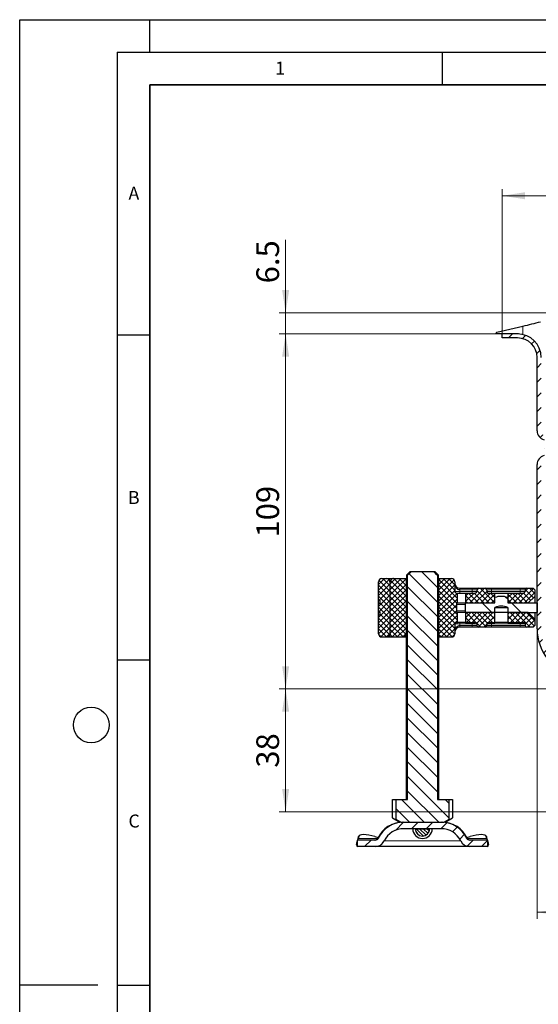
# Model space of a CAD drawing. Units: millimetres. Extents: x 0 to 420, y 0 to 297.
# Drawn here: x 0 to 80, y 146 to 297 of the extents above; entities that cross this region are included whole.
import ezdxf

# ---------------------------------------------------------------- set-up
doc = ezdxf.new("R2010")
doc.units = ezdxf.units.MM
doc.layers.add('LINIEN-DICK', color=7, linetype='Continuous', lineweight=35)
doc.layers.add('LINIEN-DÜNN', color=7, linetype='Continuous')
doc.layers.add('VORLAGE_TEXT', color=7, linetype='Continuous')
doc.styles.add('SLDTEXTSTYLE0', font='TXT', dxfattribs={"width": 0.605})
doc.dimstyles.new('SLDDIMSTYLE0', dxfattribs={"dimtxt": 3.5, "dimasz": 3.5, "dimexe": 0, "dimexo": 0.0625, "dimgap": 0.875, "dimtad": 1, "dimlfac": 2, "dimrnd": 1e-09, "dimzin": 12, "dimdsep": 46, "dimtxsty": 'SLDTEXTSTYLE0', "dimsah": 1, "dimcen": 0.09, "dimadec": 0, "dimazin": 3, "dimtfac": 1, "dimtdec": 3, "dimtofl": 0, "dimtmove": 0, "dimatfit": 3, "dimfxl": 1, "dimfrac": 2, "dimtolj": 1, "dimtzin": 12, "dimarcsym": 0})
doc.dimstyles.new('SLDDIMSTYLE1', dxfattribs={"dimtxt": 3.5, "dimasz": 3.5, "dimexe": 0, "dimexo": 0.0625, "dimgap": 0.875, "dimtad": 1, "dimdec": 0, "dimlfac": 2, "dimrnd": 1e-09, "dimzin": 12, "dimdsep": 46, "dimtxsty": 'SLDTEXTSTYLE0', "dimsah": 1, "dimcen": 0.09, "dimadec": 0, "dimazin": 3, "dimtfac": 1, "dimtdec": 3, "dimtofl": 0, "dimtmove": 0, "dimatfit": 3, "dimfxl": 1, "dimfrac": 2, "dimtolj": 1, "dimtzin": 12, "dimarcsym": 0})
doc.dimstyles.new('SLDDIMSTYLE2', dxfattribs={"dimtxt": 3.5, "dimasz": 3.5, "dimexe": 0, "dimexo": 0.0625, "dimgap": 0.875, "dimtad": 1, "dimlfac": 2, "dimrnd": 1e-09, "dimzin": 12, "dimdsep": 46, "dimtxsty": 'SLDTEXTSTYLE0', "dimsah": 1, "dimcen": 0.09, "dimadec": 0, "dimazin": 3, "dimtfac": 1, "dimtdec": 3, "dimtmove": 0, "dimatfit": 0, "dimfxl": 1, "dimfrac": 2, "dimtolj": 1, "dimtzin": 12, "dimarcsym": 0})
pattern_1 = [(45, (0, 0), (-0.4209495, 0.4209495), []), (134.99997, (0, 0), (-0.4209497, -0.4209493), [])]

# ---------------------------------------------------------------- blocks, each defined once
blk = doc.blocks.new('_D_3')
at = {"color": 7, "linetype": 'Continuous', "lineweight": 0}
for p, q in [((74.2, 248.76), (74.2, 270.91)), ((74.2, 269.91), (156.2, 269.91)), ((156.2, 248.76), (156.2, 270.91))]:
    blk.add_line(p, q, dxfattribs=at)
at = {"color": 7, "linetype": 'Continuous', "lineweight": 18}
for points in [[(74.2, 269.91), (77.7, 269.38), (77.7, 270.45)], [(156.2, 269.91), (152.7, 270.45), (152.7, 269.38)]]:
    blk.add_solid(points, dxfattribs=at)
at = {"color": 7, "linetype": 'Continuous', "lineweight": 18, "char_height": 3.5, "attachment_point": 1, "style": 'SLDTEXTSTYLE0'}
for s, insert in [('%%c', (108.64, 274.43)), ('164', (113.74, 274.44))]:
    blk.add_mtext(s, dxfattribs=dict(at, insert=insert))
blk = doc.blocks.new('_D_6')
at = {"color": 7, "linetype": 'Continuous', "lineweight": 0}
for p, q in [((74.1, 248.66), (39.9, 248.66)), ((40.9, 194.04), (40.9, 248.66)), ((93.58, 194.04), (39.9, 194.04))]:
    blk.add_line(p, q, dxfattribs=at)
at = {"color": 7, "linetype": 'Continuous', "lineweight": 18}
for points in [[(40.9, 248.66), (40.36, 245.16), (41.44, 245.16)], [(40.9, 194.04), (41.44, 197.54), (40.36, 197.54)]]:
    blk.add_solid(points, dxfattribs=at)
at = {"color": 7, "linetype": 'Continuous', "lineweight": 18, "insert": (36.39, 217.34), "char_height": 3.5, "attachment_point": 1, "rotation": 90, "style": 'SLDTEXTSTYLE0'}
blk.add_mtext('109', dxfattribs=at)
blk = doc.blocks.new('_D_7')
at = {"color": 7, "linetype": 'Continuous', "lineweight": 0}
for p, q in [((40.9, 251.91), (40.9, 263.12)), ((81.53, 251.91), (39.9, 251.91)), ((40.9, 248.66), (40.9, 251.91)), ((74.1, 248.66), (39.9, 248.66)), ((40.9, 248.66), (40.9, 241.93))]:
    blk.add_line(p, q, dxfattribs=at)
at = {"color": 7, "linetype": 'Continuous', "lineweight": 18}
for points in [[(40.9, 251.91), (41.44, 255.41), (40.36, 255.41)], [(40.9, 248.66), (40.36, 245.16), (41.44, 245.16)]]:
    blk.add_solid(points, dxfattribs=at)
at = {"color": 7, "linetype": 'Continuous', "lineweight": 18, "insert": (36.39, 256.44), "char_height": 3.5, "attachment_point": 1, "rotation": 90, "style": 'SLDTEXTSTYLE0'}
blk.add_mtext('6.5', dxfattribs=at)
blk = doc.blocks.new('_D_8')
at = {"color": 7, "linetype": 'Continuous', "lineweight": 0}
for p, q in [((93.58, 194.04), (39.9, 194.04)), ((40.9, 194.04), (40.9, 175.16)), ((171.35, 175.16), (39.9, 175.16))]:
    blk.add_line(p, q, dxfattribs=at)
at = {"color": 7, "linetype": 'Continuous', "lineweight": 18}
for points in [[(40.9, 194.04), (40.36, 190.54), (41.44, 190.54)], [(40.9, 175.16), (41.44, 178.66), (40.36, 178.66)]]:
    blk.add_solid(points, dxfattribs=at)
at = {"color": 7, "linetype": 'Continuous', "lineweight": 18, "insert": (36.39, 181.93), "char_height": 3.5, "attachment_point": 1, "rotation": 90, "style": 'SLDTEXTSTYLE0'}
blk.add_mtext('38', dxfattribs=at)
blk = doc.blocks.new('_D_9')
at = {"color": 7, "linetype": 'Continuous', "lineweight": 0}
for p, q in [((150.82, 226.94), (150.82, 158.7)), ((79.57, 203.21), (79.57, 158.7)), ((79.57, 159.7), (150.82, 159.7))]:
    blk.add_line(p, q, dxfattribs=at)
at = {"color": 7, "linetype": 'Continuous', "lineweight": 18}
for points in [[(79.57, 159.7), (83.07, 159.16), (83.07, 160.24)], [(150.82, 159.7), (147.32, 160.24), (147.32, 159.16)]]:
    blk.add_solid(points, dxfattribs=at)
at = {"color": 7, "linetype": 'Continuous', "lineweight": 18, "char_height": 3.5, "attachment_point": 1, "style": 'SLDTEXTSTYLE0'}
for s, insert in [('%%c', (106.63, 164.21)), ('142.5', (111.73, 164.22))]:
    blk.add_mtext(s, dxfattribs=dict(at, insert=insert))

msp = doc.modelspace()

# ---------------------------------------------------------------- hatches: boundary and pattern name
at = {"linetype": 'Continuous', "lineweight": 18}
h = msp.add_hatch(dxfattribs=at)
h.set_pattern_fill('ANSI31', scale=0.5, style=0)
edge = h.paths.add_edge_path(flags=0)
edge.add_arc((80.3225, 231.164), 1.875, 284.658676, 435.341324)
edge.add_arc((81.0001, 233.7545), 0.8026, 180, 255.341324, ccw=False)
edge.add_line((80.1975, 233.7545), (80.1975, 245.039))
edge.add_arc((76.5725, 245.039), 3.625, 360, 450)
edge.add_line((76.5725, 248.664), (74.1975, 248.664))
edge.add_line((74.1975, 248.664), (74.1975, 248.039))
edge.add_line((74.1975, 248.039), (76.5725, 248.039))
edge.add_arc((76.5725, 245.039), 3, 0, 90, ccw=False)
edge.add_line((79.5725, 245.039), (79.5725, 233.7545))
edge.add_arc((81.0001, 233.7545), 1.4276, 180, 255.341324)
edge.add_arc((80.3225, 231.164), 1.25, -75.341324, 75.341324, ccw=False)
edge.add_arc((81.0001, 228.5736), 1.4276, 104.658676, 180)
edge.add_line((79.5725, 228.5736), (79.5725, 203.3084))
edge.add_arc((87.0725, 203.3084), 7.5, 180, 255)
edge.add_line((85.1314, 196.064), (91.7438, 194.2922))
edge.add_arc((93.6849, 201.5366), 7.5, 255, 270)
edge.add_line((93.6849, 194.0366), (136.7101, 194.0366))
edge.add_line((136.7101, 194.0366), (153.1975, 194.0366))
edge.add_line((153.1975, 194.0366), (153.1975, 194.6616))
edge.add_line((153.1975, 194.6616), (136.7101, 194.6616))
edge.add_line((136.7101, 194.6616), (93.6849, 194.6616))
edge.add_arc((93.6849, 201.5366), 6.875, 255, 270, ccw=False)
edge.add_line((91.9055, 194.8959), (85.2931, 196.6677))
edge.add_arc((87.0725, 203.3084), 6.875, 180, 255, ccw=False)
edge.add_line((80.1975, 203.3084), (80.1975, 228.5736))
edge.add_arc((81.0001, 228.5736), 0.8026, 104.658676, 180, ccw=False)
h = msp.add_hatch(dxfattribs=at)
h.set_pattern_fill('DIN 128 Kunststoff', scale=0.0625, style=0, pattern_type=2)
h.set_pattern_definition(pattern_1)
edge = h.paths.add_edge_path(flags=0)
edge.add_line((55.1946, 207.1526), (55.1946, 205.9206))
edge.add_ellipse((108.7437, 206.5366), major_axis=(131.8731, 0), ratio=0.00511177, start_angle=180.6591, end_angle=180.6628)
edge.add_line((55.4447, 205.92), (55.4447, 205.4434))
edge.add_ellipse((108.7437, 206.5366), major_axis=(220.4132, 0), ratio=0.00511177, start_angle=181.169255, end_angle=181.175081, ccw=False)
edge.add_line((55.1946, 205.4437), (55.1946, 202.5366))
edge.add_ellipse((55.6947, 202.5366), major_axis=(0.5, 0), ratio=0.99998693, start_angle=180, end_angle=270)
edge.add_line((55.6947, 202.0366), (56.4447, 202.0366))
edge.add_ellipse((56.4447, 202.5366), major_axis=(-0.5, 0), ratio=0.99998693, start_angle=90, end_angle=180)
edge.add_line((56.9447, 202.5366), (56.9447, 210.5366))
edge.add_ellipse((56.4447, 210.5366), major_axis=(-0.5, 0), ratio=0.99998693, start_angle=180, end_angle=270)
edge.add_line((56.4447, 211.0366), (55.6947, 211.0366))
edge.add_ellipse((55.6947, 210.5366), major_axis=(0.5, 0), ratio=0.99998693, start_angle=90, end_angle=180)
edge.add_line((55.1946, 210.5366), (55.1946, 207.6296))
edge.add_ellipse((108.7437, 206.5366), major_axis=(220.4132, 0), ratio=0.00511177, start_angle=178.824919, end_angle=178.830745, ccw=False)
edge.add_line((55.4447, 207.6299), (55.4447, 207.1532))
edge.add_ellipse((108.7437, 206.5366), major_axis=(131.8731, 0), ratio=0.00511177, start_angle=179.3372, end_angle=179.3409)
h = msp.add_hatch(dxfattribs=at)
h.set_pattern_fill('DIN 128 Kunststoff', scale=0.0625, style=0, pattern_type=2)
h.set_pattern_definition(pattern_1)
edge = h.paths.add_edge_path(flags=0)
edge.add_line((59.1803, 211.0366), (57.4725, 211.0366))
edge.add_arc((57.4725, 210.5366), 0.5, 90, 180)
edge.add_line((56.9725, 210.5366), (56.9725, 202.5366))
edge.add_arc((57.4725, 202.5366), 0.5, 180, 270)
edge.add_line((57.4725, 202.0366), (59.1803, 202.0366))
edge.add_line((59.1803, 202.0366), (59.4305, 202.2866))
edge.add_line((59.4305, 202.2866), (59.4305, 210.7866))
edge.add_line((59.4305, 210.7866), (59.1803, 211.0366))
h = msp.add_hatch(dxfattribs=at)
h.set_pattern_fill('ANSI31', scale=0.5, angle=90, style=0)
edge = h.paths.add_edge_path(flags=0)
edge.add_line((65.9952, 173.9411), (65.9952, 177.0366))
edge.add_line((65.9952, 177.0366), (64.2388, 177.0366))
edge.add_line((64.2388, 177.0366), (64.2388, 211.5366))
edge.add_spline(control_points=[(64.2388, 211.5366), (64.1358, 211.631), (64.0324, 211.7248), (63.9282, 211.8178), (63.8459, 211.8913), (63.763, 211.9643), (63.6796, 212.0366)], knot_values=[0.00852329, 0.00852329, 0.00852329, 0.00852329, 0.00936077, 0.00936077, 0.00936077, 0.01002332, 0.01002332, 0.01002332, 0.01002332], weights=[1, 1, 1, 1, 1, 1, 1], degree=3, periodic=0)
edge.add_line((63.6796, 212.0366), (60.2155, 212.0366))
edge.add_spline(control_points=[(60.2155, 212.0366), (60.0264, 211.8729), (59.8406, 211.7056), (59.6562, 211.5366)], knot_values=[0.01816993, 0.01816993, 0.01816993, 0.01816993, 0.01969361, 0.01969361, 0.01969361, 0.01969361], weights=[1, 1, 1, 1], degree=3, periodic=0)
edge.add_line((59.6562, 211.5366), (59.6562, 177.0366))
edge.add_line((59.6562, 177.0366), (57.8999, 177.0366))
edge.add_line((57.8999, 177.0366), (57.8999, 173.9411))
edge.add_spline(control_points=[(57.8999, 173.9411), (58.1415, 173.8056), (58.3835, 173.6707), (58.626, 173.5366)], knot_values=[0.01419618, 0.01419618, 0.01419618, 0.01419618, 0.01585859, 0.01585859, 0.01585859, 0.01585859], weights=[1, 1, 1, 1], degree=3, periodic=0)
edge.add_line((58.626, 173.5366), (65.269, 173.5366))
edge.add_spline(control_points=[(65.269, 173.5366), (65.5115, 173.6707), (65.7535, 173.8056), (65.9952, 173.9411)], knot_values=[0.03033763, 0.03033763, 0.03033763, 0.03033763, 0.03198001, 0.03198001, 0.03198001, 0.03198001], weights=[1, 1, 1, 1], degree=3, periodic=0)
h = msp.add_hatch(dxfattribs=at)
h.set_pattern_fill('DIN 128 Kunststoff', scale=0.0625, style=0, pattern_type=2)
h.set_pattern_definition(pattern_1)
edge = h.paths.add_edge_path(flags=0)
edge.add_line((64.7147, 211.0366), (64.4645, 210.7866))
edge.add_line((64.4645, 210.7866), (64.4645, 202.2866))
edge.add_line((64.4645, 202.2866), (64.7147, 202.0366))
edge.add_line((64.7147, 202.0366), (66.4225, 202.0366))
edge.add_arc((66.4225, 202.5366), 0.5, 270, 360)
edge.add_line((66.9225, 202.5366), (66.9225, 204.0366))
edge.add_arc((67.1725, 204.0366), 0.25, 90, 180, ccw=False)
edge.add_line((67.1725, 204.2866), (67.3225, 204.2866))
edge.add_line((67.3225, 204.2866), (67.3225, 205.7866))
edge.add_line((67.3225, 205.7866), (67.2225, 205.7866))
edge.add_line((67.2225, 205.7866), (67.2225, 207.2866))
edge.add_line((67.2225, 207.2866), (67.3225, 207.2866))
edge.add_line((67.3225, 207.2866), (67.3225, 208.7866))
edge.add_line((67.3225, 208.7866), (67.1725, 208.7866))
edge.add_arc((67.1725, 209.0366), 0.25, 180, 270, ccw=False)
edge.add_line((66.9225, 209.0366), (66.9225, 210.5366))
edge.add_arc((66.4225, 210.5366), 0.5, 360, 450)
edge.add_line((66.4225, 211.0366), (64.7147, 211.0366))
h = msp.add_hatch(dxfattribs=at)
h.set_pattern_fill('DIN 128 Kunststoff', scale=0.0625, style=0, pattern_type=2)
h.set_pattern_definition(pattern_1)
edge = h.paths.add_edge_path(flags=0)
edge.add_line((71.5725, 209.5366), (70.5725, 209.5366))
edge.add_arc((70.5725, 209.2866), 0.25, 90, 180)
edge.add_line((70.3225, 209.2866), (70.3225, 209.0366))
edge.add_arc((70.0725, 209.0366), 0.25, 270, 360, ccw=False)
edge.add_line((70.0725, 208.7866), (68.5725, 208.7866))
edge.add_line((68.5725, 208.7866), (68.5725, 207.2866))
edge.add_line((68.5725, 207.2866), (73.0725, 207.2866))
edge.add_line((73.0725, 207.2866), (73.0725, 208.7866))
edge.add_line((73.0725, 208.7866), (72.0725, 208.7866))
edge.add_arc((72.0725, 209.0366), 0.25, 180, 270, ccw=False)
edge.add_line((71.8225, 209.0366), (71.8225, 209.2866))
edge.add_arc((71.5725, 209.2866), 0.25, 0, 90)
h = msp.add_hatch(dxfattribs=at)
h.set_pattern_fill('DIN 128 Kunststoff', scale=0.0625, style=0, pattern_type=2)
h.set_pattern_definition(pattern_1)
edge = h.paths.add_edge_path(flags=0)
edge.add_line((77.7225, 209.2866), (77.7225, 209.0366))
edge.add_arc((77.4725, 209.0366), 0.25, 270, 360, ccw=False)
edge.add_line((77.4725, 208.7866), (75.0725, 208.7866))
edge.add_line((75.0725, 208.7866), (75.0725, 207.2866))
edge.add_line((75.0725, 207.2866), (78.2225, 207.2866))
edge.add_line((78.2225, 207.2866), (79.2225, 208.2866))
edge.add_line((79.2225, 208.2866), (79.2225, 209.2866))
edge.add_line((79.2225, 209.2866), (78.9725, 209.5366))
edge.add_line((78.9725, 209.5366), (77.9725, 209.5366))
edge.add_arc((77.9725, 209.2866), 0.25, 90, 180)
h = msp.add_hatch(dxfattribs=at)
h.set_pattern_fill('DIN 201 Stahl und Stahlguss', angle=90, style=0, pattern_type=2)
h.set_pattern_definition([(135, (0, 0), (-13.4704, -13.4704), []), (135, (-2e-14, 4.49), (-13.4704, -13.4704), []), (135, (-3e-14, 8.98), (-13.4704, -13.4704), []), (135, (-5e-14, 13.47), (-13.4704, -13.4704), [])])
edge = h.paths.add_edge_path(flags=0)
edge.add_line((68.5725, 205.7866), (73.0725, 205.7866))
edge.add_line((73.0725, 205.7866), (73.0725, 206.5866))
edge.add_arc((74.1413, 203.8424), 2.945, 91.339405, 111.28046, ccw=False)
edge.add_arc((74.0037, 203.8424), 2.945, 68.71954, 88.660595, ccw=False)
edge.add_line((75.0725, 206.5866), (75.0725, 205.7866))
edge.add_line((75.0725, 205.7866), (79.5725, 205.7866))
edge.add_line((79.5725, 205.7866), (79.5725, 207.2866))
edge.add_line((79.5725, 207.2866), (75.0725, 207.2866))
edge.add_line((75.0725, 207.2866), (75.0725, 208.0866))
edge.add_arc((74.1337, 205.9924), 2.295, 65.85299, 91.527145)
edge.add_arc((74.0113, 205.9924), 2.295, 88.472855, 114.14701)
edge.add_line((73.0725, 208.0866), (73.0725, 207.2866))
edge.add_line((73.0725, 207.2866), (68.5725, 207.2866))
edge.add_line((68.5725, 207.2866), (68.5725, 205.7866))
h = msp.add_hatch(dxfattribs=at)
h.set_pattern_fill('DIN 128 Kunststoff', scale=0.0625, style=0, pattern_type=2)
h.set_pattern_definition(pattern_1)
edge = h.paths.add_edge_path(flags=0)
edge.add_line((70.5725, 203.5366), (71.5725, 203.5366))
edge.add_arc((71.5725, 203.7866), 0.25, 270, 360)
edge.add_line((71.8225, 203.7866), (71.8225, 204.0366))
edge.add_arc((72.0725, 204.0366), 0.25, 90, 180, ccw=False)
edge.add_line((72.0725, 204.2866), (73.0725, 204.2866))
edge.add_line((73.0725, 204.2866), (73.0725, 205.7866))
edge.add_line((73.0725, 205.7866), (68.5725, 205.7866))
edge.add_line((68.5725, 205.7866), (68.5725, 204.2866))
edge.add_line((68.5725, 204.2866), (70.0725, 204.2866))
edge.add_arc((70.0725, 204.0366), 0.25, 0, 90, ccw=False)
edge.add_line((70.3225, 204.0366), (70.3225, 203.7866))
edge.add_arc((70.5725, 203.7866), 0.25, 180, 270)
h = msp.add_hatch(dxfattribs=at)
h.set_pattern_fill('DIN 128 Kunststoff', scale=0.0625, style=0, pattern_type=2)
h.set_pattern_definition(pattern_1)
edge = h.paths.add_edge_path(flags=0)
edge.add_arc((77.9725, 203.7866), 0.25, 180, 270)
edge.add_line((77.9725, 203.5366), (78.9725, 203.5366))
edge.add_line((78.9725, 203.5366), (79.2225, 203.7866))
edge.add_line((79.2225, 203.7866), (79.2225, 204.7866))
edge.add_line((79.2225, 204.7866), (78.2225, 205.7866))
edge.add_line((78.2225, 205.7866), (75.0725, 205.7866))
edge.add_line((75.0725, 205.7866), (75.0725, 204.2866))
edge.add_line((75.0725, 204.2866), (77.4725, 204.2866))
edge.add_arc((77.4725, 204.0366), 0.25, 0, 90, ccw=False)
edge.add_line((77.7225, 204.0366), (77.7225, 203.7866))
h = msp.add_hatch(dxfattribs=at)
h.set_pattern_fill('ANSI31', scale=0.5, style=0)
edge = h.paths.add_edge_path(flags=0)
edge.add_line((69.211, 169.7866), (71.9475, 169.7866))
edge.add_line((71.9475, 169.7866), (71.9475, 170.7866))
edge.add_line((71.9475, 170.7866), (69.211, 170.7866))
edge.add_spline(control_points=[(69.211, 170.7866), (69.154, 170.7866), (69.0963, 170.7964), (69.0425, 170.8153), (68.9888, 170.8341), (68.9375, 170.8625), (68.8931, 170.8981), (68.8488, 170.9336), (68.8101, 170.9772), (68.7803, 171.0255), (68.7702, 171.0418), (68.761, 171.0587), (68.7528, 171.0761)], knot_values=[0, 0, 0, 0, 0.00034163, 0.00034163, 0.00034163, 0.00068333, 0.00068333, 0.00068333, 0.00102375, 0.00102375, 0.00102375, 0.00113744, 0.00113744, 0.00113744, 0.00113744], weights=[1, 1, 1, 1, 1, 1, 1, 1, 1, 1, 1, 1, 1], degree=3, periodic=0)
edge.add_spline(control_points=[(68.7528, 171.0761), (68.7188, 171.1486), (68.6827, 171.2201), (68.6447, 171.2905), (68.4203, 171.7055), (68.1214, 172.0875), (67.7729, 172.4055), (67.4226, 172.725), (67.0129, 172.9885), (66.5774, 173.176), (66.1367, 173.3658), (65.6583, 173.4825), (65.18, 173.5213), (65.054, 173.5316), (64.9273, 173.5366), (64.8008, 173.5366)], knot_values=[0.06094625, 0.06094625, 0.06094625, 0.06094625, 0.06141119, 0.06141119, 0.06141119, 0.0641782, 0.0641782, 0.0641782, 0.06695838, 0.06695838, 0.06695838, 0.06977138, 0.06977138, 0.06977138, 0.07050738, 0.07050738, 0.07050738, 0.07050738], weights=[1, 1, 1, 1, 1, 1, 1, 1, 1, 1, 1, 1, 1, 1, 1, 1], degree=3, periodic=0)
edge.add_line((64.8008, 173.5366), (59.0942, 173.5366))
edge.add_spline(control_points=[(59.0942, 173.5366), (58.5963, 173.5366), (58.0913, 173.4555), (57.6207, 173.2933), (57.1491, 173.1308), (56.6992, 172.8824), (56.3117, 172.5685), (55.9367, 172.2647), (55.6095, 171.891), (55.3585, 171.4788), (55.2792, 171.3487), (55.2069, 171.214), (55.1422, 171.0761)], knot_values=[0.00580522, 0.00580522, 0.00580522, 0.00580522, 0.00879337, 0.00879337, 0.00879337, 0.01179011, 0.01179011, 0.01179011, 0.01468761, 0.01468761, 0.01468761, 0.0155961, 0.0155961, 0.0155961, 0.0155961], weights=[1, 1, 1, 1, 1, 1, 1, 1, 1, 1, 1, 1, 1], degree=3, periodic=0)
edge.add_spline(control_points=[(55.1422, 171.0761), (55.1183, 171.0253), (55.0853, 170.9779), (55.046, 170.9379), (55.0066, 170.8979), (54.9599, 170.8641), (54.9096, 170.8393), (54.8589, 170.8142), (54.8032, 170.7975), (54.7471, 170.7905), (54.7262, 170.7879), (54.7051, 170.7866), (54.6841, 170.7866)], knot_values=[0, 0, 0, 0, 0.00033676, 0.00033676, 0.00033676, 0.00067335, 0.00067335, 0.00067335, 0.00101246, 0.00101246, 0.00101246, 0.00113727, 0.00113727, 0.00113727, 0.00113727], weights=[1, 1, 1, 1, 1, 1, 1, 1, 1, 1, 1, 1, 1], degree=3, periodic=0)
edge.add_line((54.6841, 170.7866), (51.9475, 170.7866))
edge.add_line((51.9475, 170.7866), (51.9475, 169.7866))
edge.add_line((51.9475, 169.7866), (54.6841, 169.7866))
edge.add_spline(control_points=[(54.6841, 169.7866), (54.7466, 169.7866), (54.8091, 169.7905), (54.8711, 169.7981), (55.04, 169.8189), (55.2076, 169.8689), (55.3603, 169.9442), (55.5115, 170.0187), (55.6522, 170.12), (55.7706, 170.2401), (55.8891, 170.3602), (55.9886, 170.5024), (56.0605, 170.655)], knot_values=[0, 0, 0, 0, 0.00037478, 0.00037478, 0.00037478, 0.0014083, 0.0014083, 0.0014083, 0.00243249, 0.00243249, 0.00243249, 0.00345732, 0.00345732, 0.00345732, 0.00345732], weights=[1, 1, 1, 1, 1, 1, 1, 1, 1, 1, 1, 1, 1], degree=3, periodic=0)
edge.add_spline(control_points=[(56.0605, 170.655), (56.1598, 170.866), (56.2828, 171.0672), (56.4253, 171.2518), (56.6547, 171.5491), (56.9406, 171.8095), (57.2575, 172.0111), (57.5878, 172.2212), (57.9616, 172.3735), (58.3441, 172.4567), (58.5898, 172.5102), (58.8427, 172.5366), (59.0942, 172.5366)], knot_values=[0.05225896, 0.05225896, 0.05225896, 0.05225896, 0.05369821, 0.05369821, 0.05369821, 0.05602219, 0.05602219, 0.05602219, 0.05844687, 0.05844687, 0.05844687, 0.05999919, 0.05999919, 0.05999919, 0.05999919], weights=[1, 1, 1, 1, 1, 1, 1, 1, 1, 1, 1, 1, 1], degree=3, periodic=0)
edge.add_line((59.0942, 172.5366), (64.8008, 172.5366))
edge.add_spline(control_points=[(64.8008, 172.5366), (65.0214, 172.5366), (65.243, 172.5164), (65.4597, 172.4753), (65.8192, 172.4072), (66.1725, 172.2792), (66.491, 172.0991), (66.8055, 171.9212), (67.0943, 171.6878), (67.3334, 171.4169), (67.5346, 171.189), (67.7051, 170.93), (67.8345, 170.655)], knot_values=[0.00590459, 0.00590459, 0.00590459, 0.00590459, 0.0072316, 0.0072316, 0.0072316, 0.00943868, 0.00943868, 0.00943868, 0.01161858, 0.01161858, 0.01161858, 0.01345191, 0.01345191, 0.01345191, 0.01345191], weights=[1, 1, 1, 1, 1, 1, 1, 1, 1, 1, 1, 1, 1], degree=3, periodic=0)
edge.add_spline(control_points=[(67.8345, 170.655), (67.8588, 170.6036), (67.886, 170.5535), (67.9159, 170.5051), (68.0058, 170.3599), (68.1224, 170.2285), (68.2556, 170.1217), (68.3892, 170.0147), (68.5432, 169.9294), (68.7047, 169.8728), (68.8663, 169.8162), (69.0398, 169.7866), (69.2109, 169.7866)], knot_values=[0, 0, 0, 0, 0.00034115, 0.00034115, 0.00034115, 0.00137911, 0.00137911, 0.00137911, 0.00241942, 0.00241942, 0.00241942, 0.00345962, 0.00345962, 0.00345962, 0.00345962], weights=[1, 1, 1, 1, 1, 1, 1, 1, 1, 1, 1, 1, 1], degree=3, periodic=0)
h = msp.add_hatch(dxfattribs=at)
h.set_pattern_fill('ANSI31', scale=0.125, angle=90, style=0)
edge = h.paths.add_edge_path(flags=0)
edge.add_line((63.0655, 172.5366), (60.8295, 172.5366))
edge.add_arc((61.9475, 172.5366), 1.118, 180, 360)

# ---------------------------------------------------------------- linework, layer by layer
at = {"color": 7, "linetype": 'Continuous', "lineweight": 25}
for p, q in [((74.1975, 248.664), (73.2045, 248.664)), ((73.3967, 248.9071), (77.3975, 249.8649)), ((74.1975, 248.039), (74.1975, 248.664)), ((76.5725, 248.664), (74.1975, 248.664)), ((76.6948, 248.664), (76.5725, 248.664)), ((76.5725, 248.039), (74.1975, 248.039)), ((79.5725, 233.7545), (79.5725, 245.039)), ((79.5725, 203.3084), (79.5725, 228.5736)), ((55.6947, 211.0366), (56.4447, 211.0366)), ((56.4661, 211.0366), (56.4447, 211.0366)), ((56.514, 211.0366), (57.3678, 211.0366)), ((57.4247, 211.0366), (57.3678, 211.0366)), ((57.4725, 211.0366), (59.1803, 211.0366)), ((59.1803, 211.0366), (59.4305, 210.7866)), ((59.1803, 211.0366), (59.2623, 211.0366)), ((59.2623, 211.0366), (59.498, 211.0366)), ((59.498, 210.7866), (59.4305, 210.7866)), ((59.4305, 210.7866), (59.4305, 202.2866)), ((60.011, 212.0366), (59.498, 211.5366)), ((59.6562, 211.5366), (59.498, 211.5366)), ((59.498, 211.5366), (59.498, 210.5366)), ((59.6562, 211.5366), (60.2155, 212.0366)), ((59.6562, 177.0366), (59.6562, 211.5366)), ((60.2155, 212.0366), (60.011, 212.0366)), ((63.6796, 212.0366), (60.2155, 212.0366)), ((63.884, 212.0366), (63.6796, 212.0366)), ((64.397, 211.5366), (63.884, 212.0366)), ((64.2388, 211.5366), (64.2388, 177.0366)), ((64.397, 211.5366), (64.2388, 211.5366)), ((64.397, 210.5366), (64.397, 211.5366)), ((64.397, 211.0366), (64.6327, 211.0366)), ((64.4645, 210.7866), (64.397, 210.7866)), ((64.4645, 210.7866), (64.7147, 211.0366)), ((64.4645, 202.2866), (64.4645, 210.7866)), ((64.6327, 211.0366), (64.7147, 211.0366)), ((64.7147, 211.0366), (66.4225, 211.0366)), ((55.1946, 207.6296), (55.1946, 210.5366)), ((56.9447, 210.5366), (56.9447, 202.5366)), ((56.9725, 202.5366), (56.9725, 210.5366)), ((59.498, 210.5366), (59.4604, 210.5366)), ((64.4346, 210.5366), (64.397, 210.5366)), ((66.9225, 210.5366), (66.9225, 209.0366)), ((67.6725, 209.5366), (69.5725, 209.5366)), ((69.5725, 209.5366), (70.5725, 209.5366)), ((70.3225, 209.2866), (70.3225, 209.0366)), ((70.5725, 209.5366), (71.5725, 209.5366)), ((71.5725, 209.5366), (72.5725, 209.5366)), ((71.8225, 209.2866), (71.8225, 209.0366)), ((72.5725, 209.5366), (76.9725, 209.5366)), ((76.9725, 209.5366), (77.9725, 209.5366)), ((77.7225, 209.2866), (77.7225, 209.0366)), ((77.9725, 209.5366), (78.9725, 209.5366)), ((78.9725, 209.5366), (79.2225, 209.2866)), ((79.2225, 209.2866), (79.2225, 208.2866)), ((55.4447, 207.1532), (55.4447, 207.6299)), ((67.1725, 208.7866), (67.3225, 208.7866)), ((67.3225, 207.2866), (67.3225, 208.7866)), ((67.3225, 208.7866), (68.5725, 208.7866)), ((68.5725, 208.7866), (68.5725, 207.2866)), ((68.5725, 208.7866), (70.0725, 208.7866)), ((72.0725, 208.7866), (73.0725, 208.7866)), ((73.0725, 207.2866), (73.0725, 208.7866)), ((73.0725, 208.7866), (75.0725, 208.7866)), ((73.0725, 207.2866), (73.0725, 208.0866)), ((74.1337, 208.2874), (74.0113, 208.2874)), ((75.0725, 208.7866), (75.0725, 207.2866)), ((75.0725, 208.7866), (77.4725, 208.7866)), ((75.0725, 208.0866), (75.0725, 207.2866)), ((79.2225, 208.2866), (78.2225, 207.2866)), ((79.2225, 208.2866), (79.2225, 207.2866)), ((55.1946, 205.9206), (55.1946, 207.1526)), ((55.4447, 207.2107), (55.196, 207.2107)), ((67.2225, 205.7866), (67.2225, 207.2866)), ((67.2225, 207.2866), (67.3225, 207.2866)), ((67.3225, 207.2866), (68.5725, 207.2866)), ((68.5725, 207.2866), (73.0725, 207.2866)), ((68.5725, 205.7866), (68.5725, 207.2866)), ((73.0725, 205.7866), (73.0725, 206.5866)), ((73.0725, 206.5866), (75.0725, 206.5866)), ((75.0725, 207.2866), (78.2225, 207.2866)), ((75.0725, 207.2866), (79.5725, 207.2866)), ((75.0725, 206.5866), (75.0725, 205.7866)), ((79.5725, 207.2866), (79.5725, 205.7866)), ((55.1946, 202.5366), (55.1946, 205.4437)), ((55.196, 205.8625), (55.4447, 205.8625)), ((55.4447, 205.4434), (55.4447, 205.92)), ((67.3225, 205.7866), (67.2225, 205.7866)), ((67.3225, 204.2866), (67.3225, 205.7866)), ((68.5725, 205.7866), (67.3225, 205.7866)), ((68.5725, 205.7866), (68.5725, 204.2866)), ((73.0725, 205.7866), (68.5725, 205.7866)), ((73.0725, 204.2866), (73.0725, 205.7866)), ((75.0725, 205.7866), (73.0725, 205.7866)), ((75.0725, 205.7866), (75.0725, 204.2866)), ((78.2225, 205.7866), (75.0725, 205.7866)), ((75.0725, 205.7866), (79.5725, 205.7866)), ((78.2225, 205.7866), (79.2225, 204.7866)), ((79.2225, 205.7866), (79.2225, 204.7866)), ((79.2225, 204.7866), (79.2225, 203.7866)), ((66.9225, 204.0366), (66.9225, 202.5366)), ((67.1725, 204.2866), (67.3225, 204.2866)), ((68.5725, 204.2866), (67.3225, 204.2866)), ((69.5725, 203.5366), (67.6725, 203.5366)), ((68.5725, 204.2866), (70.0725, 204.2866)), ((70.5725, 203.5366), (69.5725, 203.5366)), ((70.3225, 204.0366), (70.3225, 203.7866)), ((71.5725, 203.5366), (70.5725, 203.5366)), ((72.5725, 203.5366), (71.5725, 203.5366)), ((71.8225, 204.0366), (71.8225, 203.7866)), ((72.0725, 204.2866), (73.0725, 204.2866)), ((76.9725, 203.5366), (72.5725, 203.5366)), ((75.0725, 204.2866), (73.0725, 204.2866)), ((75.0725, 204.2866), (77.4725, 204.2866)), ((77.9725, 203.5366), (76.9725, 203.5366)), ((77.7225, 204.0366), (77.7225, 203.7866)), ((78.9725, 203.5366), (77.9725, 203.5366)), ((79.2225, 203.7866), (78.9725, 203.5366)), ((55.6947, 202.0366), (56.4447, 202.0366)), ((56.4447, 202.0366), (56.4661, 202.0366)), ((56.514, 202.0366), (57.3678, 202.0366)), ((57.3678, 202.0366), (57.4247, 202.0366)), ((57.4725, 202.0366), (59.1803, 202.0366)), ((59.4305, 202.2866), (59.1803, 202.0366)), ((59.1803, 202.0366), (59.2623, 202.0366)), ((59.2623, 202.0366), (59.4475, 202.0366)), ((59.4604, 202.2866), (59.4305, 202.2866)), ((59.4475, 202.2636), (59.4475, 177.0366)), ((64.4645, 202.2866), (64.4346, 202.2866)), ((64.4475, 177.0366), (64.4475, 202.2636)), ((64.4475, 202.0366), (64.6327, 202.0366)), ((64.7147, 202.0366), (64.4645, 202.2866)), ((64.6327, 202.0366), (64.7147, 202.0366)), ((64.7147, 202.0366), (66.4225, 202.0366)), ((57.3225, 174.2042), (57.3225, 177.0366)), ((57.3225, 177.0366), (57.8999, 177.0366)), ((57.8999, 173.9411), (57.8999, 177.0366)), ((57.8999, 177.0366), (59.6562, 177.0366)), ((64.2388, 177.0366), (65.9952, 177.0366)), ((65.9952, 177.0366), (65.9952, 173.9411)), ((65.9952, 177.0366), (66.5725, 177.0366)), ((66.5725, 177.0366), (66.5725, 174.2042)), ((57.3225, 174.2042), (58.4788, 173.5366)), ((65.4163, 173.5366), (66.5725, 174.2042)), ((58.626, 173.5366), (57.8999, 173.9411)), ((58.626, 173.5366), (65.269, 173.5366)), ((59.0942, 173.5366), (64.8008, 173.5366)), ((65.9952, 173.9411), (65.269, 173.5366)), ((52.1337, 171.3555), (51.8348, 170.4491)), ((52.0782, 171.0208), (52.125, 171.3197)), ((54.625, 171.3197), (55.1125, 171.1668)), ((64.8008, 172.5366), (59.0942, 172.5366)), ((60.8295, 172.5366), (63.0655, 172.5366)), ((68.7825, 171.1668), (69.27, 171.3197)), ((72.0602, 170.4491), (71.7613, 171.3555)), ((71.77, 171.3197), (71.8168, 171.0208)), ((51.7794, 170.1145), (51.9475, 170.6245)), ((51.8262, 170.4134), (51.7794, 170.1145)), ((51.8262, 170.4134), (51.8348, 170.4491)), ((51.9475, 169.7866), (51.9475, 170.7866)), ((54.6841, 170.7866), (51.9475, 170.7866)), ((54.6841, 169.7866), (51.9475, 169.7866)), ((69.2109, 169.7866), (54.6841, 169.7866)), ((71.9475, 170.7866), (69.211, 170.7866)), ((71.9475, 169.7866), (69.211, 169.7866)), ((71.9475, 170.7866), (71.9475, 169.7866)), ((71.9475, 170.6245), (72.1156, 170.1145)), ((72.0602, 170.4491), (72.0688, 170.4134)), ((72.1156, 170.1145), (72.0688, 170.4134))]:
    msp.add_line(p, q, dxfattribs=at)
at = {"color": 8, "linetype": 'Continuous', "lineweight": 18}
for p, q in [((77.3975, 248.5946), (77.3975, 249.8649)), ((57.3678, 211.0366), (57.3987, 211.0311)), ((59.498, 210.8007), (59.2623, 211.0366)), ((64.6327, 211.0366), (64.397, 210.8007)), ((56.9661, 210.5366), (56.9447, 210.5366)), ((56.9661, 202.5366), (56.9661, 210.5366)), ((56.9661, 210.5366), (56.9725, 210.5366)), ((67.6725, 209.0366), (66.9225, 209.0366)), ((67.6725, 209.5366), (67.6725, 209.2866)), ((67.6725, 209.2866), (67.6725, 209.0366)), ((67.6725, 209.2866), (69.5725, 209.2866)), ((67.6725, 209.0366), (67.6725, 208.7866)), ((67.6725, 209.0366), (69.5725, 209.0366)), ((69.5725, 209.5366), (69.5725, 209.2866)), ((69.5725, 209.2866), (70.3225, 209.2866)), ((69.5725, 209.0366), (69.5725, 209.2866)), ((69.5725, 208.7866), (69.5725, 209.0366)), ((70.3225, 209.0366), (69.5725, 209.0366)), ((71.8225, 209.2866), (72.5725, 209.2866)), ((72.5725, 209.0366), (71.8225, 209.0366)), ((72.5725, 209.5366), (72.5725, 209.2866)), ((72.5725, 209.2866), (72.5725, 209.0366)), ((72.5725, 209.2866), (76.9725, 209.2866)), ((72.5725, 209.0366), (72.5725, 208.7866)), ((72.5725, 209.0366), (76.9725, 209.0366)), ((76.9725, 209.5366), (76.9725, 209.2866)), ((76.9725, 209.2866), (77.7225, 209.2866)), ((76.9725, 209.0366), (76.9725, 209.2866)), ((76.9725, 208.7866), (76.9725, 209.0366)), ((77.7225, 209.0366), (76.9725, 209.0366)), ((67.2225, 207.0366), (68.5725, 207.0366)), ((67.2225, 206.0366), (68.5725, 206.0366)), ((66.9225, 204.0366), (67.6725, 204.0366)), ((67.6725, 204.2866), (67.6725, 204.0366)), ((67.6725, 204.0366), (67.6725, 203.7866)), ((69.5725, 204.0366), (67.6725, 204.0366)), ((67.6725, 203.7866), (67.6725, 203.5366)), ((67.6725, 203.7866), (69.5725, 203.7866)), ((69.5725, 204.0366), (69.5725, 204.2866)), ((69.5725, 204.0366), (70.3225, 204.0366)), ((69.5725, 203.7866), (69.5725, 204.0366)), ((69.5725, 203.5366), (69.5725, 203.7866)), ((70.3225, 203.7866), (69.5725, 203.7866)), ((71.8225, 204.0366), (72.5725, 204.0366)), ((72.5725, 203.7866), (71.8225, 203.7866)), ((72.5725, 204.2866), (72.5725, 204.0366)), ((72.5725, 204.0366), (72.5725, 203.7866)), ((76.9725, 204.0366), (72.5725, 204.0366)), ((72.5725, 203.7866), (72.5725, 203.5366)), ((72.5725, 203.7866), (76.9725, 203.7866)), ((76.9725, 204.0366), (76.9725, 204.2866)), ((76.9725, 204.0366), (77.7225, 204.0366)), ((76.9725, 203.7866), (76.9725, 204.0366)), ((77.7225, 203.7866), (76.9725, 203.7866)), ((76.9725, 203.5366), (76.9725, 203.7866)), ((56.9447, 202.5366), (56.9661, 202.5366)), ((56.9725, 202.5366), (56.9661, 202.5366)), ((57.3987, 202.0421), (57.3678, 202.0366)), ((59.2623, 202.0366), (59.4475, 202.222)), ((64.4475, 202.222), (64.6327, 202.0366)), ((52.125, 171.3197), (51.9493, 170.7866)), ((71.9457, 170.7866), (71.77, 171.3197)), ((51.9475, 170.7813), (51.8262, 170.4134)), ((52.0782, 171.0208), (55.0391, 171.0208)), ((55.0691, 171.0761), (55.1422, 171.0761)), ((67.8644, 170.655), (56.0155, 170.655)), ((68.7528, 171.0761), (68.8259, 171.0761)), ((68.8559, 171.0208), (71.8168, 171.0208)), ((72.0688, 170.4134), (71.9475, 170.7813))]:
    msp.add_line(p, q, dxfattribs=at)
at = {"color": 7, "linetype": 'Continuous', "lineweight": 25, "flags": 128}
for points in [[(63.6796, 212.0366), (63.9282, 211.8178), (64.2388, 211.5366)], [(67.6725, 209.2866), (67.5328, 209.3042), (67.3964, 209.3568), (67.2636, 209.4484), (67.1422, 209.5795), (66.9752, 209.9185), (66.9225, 210.2866)], [(55.1946, 207.1526), (55.196, 207.2106), (55.196, 207.2107)], [(55.196, 205.8625), (55.196, 205.8626), (55.1946, 205.9206)], [(67.6725, 203.7866), (67.5328, 203.7691), (67.3964, 203.7164), (67.2636, 203.6248), (67.1422, 203.4937), (66.9752, 203.1547), (66.9225, 202.7866)], [(58.1091, 202.0366), (58.2127, 202.0366), (58.322, 202.0366), (58.3221, 202.0366), (58.3228, 202.0366), (58.325, 202.0366), (58.3334, 202.0366), (58.4196, 202.0366), (58.5213, 202.0366), (58.5804, 202.0366), (58.6295, 202.0366), (58.6297, 202.0366), (58.6308, 202.0366), (58.6337, 202.0366), (58.6505, 202.0366)], [(54.625, 171.3197), (54.1579, 171.4511), (53.7042, 171.5487), (53.2814, 171.6088), (52.9058, 171.6291), (52.5917, 171.6088), (52.3512, 171.5487), (52.1937, 171.4511), (52.125, 171.3197)], [(71.77, 171.3197), (71.7013, 171.4511), (71.5438, 171.5487), (71.3033, 171.6088), (70.9892, 171.6291), (70.6136, 171.6088), (70.1908, 171.5487), (69.7371, 171.4511), (69.27, 171.3197)], [(51.7794, 170.1145), (51.8507, 169.8696), (51.9475, 169.7866)], [(51.9475, 170.7866), (52.0038, 170.8459), (52.0782, 171.0208)], [(71.8168, 171.0208), (71.8912, 170.8459), (71.9475, 170.7866)], [(71.9475, 169.7866), (72.0443, 169.8696), (72.1156, 170.1145)]]:
    msp.add_lwpolyline(points, dxfattribs=at)
at = {"color": 7, "linetype": 'Continuous', "lineweight": 25}
for centre, radius, start, end in [((41.7874, 398.9426), 153.2717, 283.434475, 284.483225), ((73.4547, 248.6638), 0.2501, 103.408723, 179.948775), ((76.5725, 245.039), 3.625, 360, 90), ((76.5725, 245.039), 3, 360, 90), ((81.0001, 233.7545), 1.4276, 180, 255.341324), ((81.0001, 228.5736), 1.4276, 104.658676, 180), ((57.4725, 210.5366), 0.5, 90, 180), ((66.4225, 210.5366), 0.5, 360, 90), ((67.6725, 210.2866), 0.75, 180, 270), ((67.1725, 209.0366), 0.25, 180, 270), ((70.0725, 209.0366), 0.25, 270, 0), ((70.5725, 209.2866), 0.25, 90, 180), ((71.5725, 209.2866), 0.25, 0, 90), ((72.0725, 209.0366), 0.25, 180, 270), ((77.4725, 209.0366), 0.25, 270, 0), ((77.9725, 209.2866), 0.25, 90, 180), ((25.1122, 207.1891), 30.0885, 0.04108, 0.83869), ((74.0113, 205.9924), 2.295, 88.472855, 114.14701), ((74.1337, 205.9924), 2.295, 65.85299, 91.527145), ((74.1413, 203.8424), 2.945, 91.339405, 111.28046), ((74.0037, 203.8424), 2.945, 68.71954, 88.660595), ((25.1122, 205.8841), 30.0885, 359.16131, 359.95892), ((67.1725, 204.0366), 0.25, 90, 180), ((67.6725, 202.7866), 0.75, 90, 180), ((70.0725, 204.0366), 0.25, 0, 90), ((70.5725, 203.7866), 0.25, 180, 270), ((71.5725, 203.7866), 0.25, 270, 0), ((72.0725, 204.0366), 0.25, 90, 180), ((77.4725, 204.0366), 0.25, 0, 90), ((77.9725, 203.7866), 0.25, 180, 270), ((87.0725, 203.3084), 7.5, 180, 255), ((57.4725, 202.5366), 0.5, 180, 270), ((66.4225, 202.5366), 0.5, 270, 360), ((58.8257, 176.7381), 2.9463, 239.322445, 251.684665), ((65.0696, 176.7375), 2.9456, 288.313838, 300.679053), ((58.924, 169.2866), 4.25, 90, 155.098938), ((59.0406, 169.2187), 4.3183, 89.289043, 154.524189), ((64.8524, 169.2155), 4.3215, 25.502868, 90.683899), ((64.971, 169.2866), 4.25, 24.901062, 90), ((59.0514, 169.2191), 3.3178, 89.261584, 154.354954), ((61.9475, 172.5366), 1.5, 180, 0), ((61.9475, 172.5366), 1.118, 180, 360), ((64.8411, 169.2151), 3.3217, 25.688682, 90.69478), ((54.6156, 171.2866), 0.5, 270, 335.098938), ((54.6852, 171.2921), 0.5055, 269.876757, 334.702854), ((54.6862, 171.3082), 1.5216, 269.920769, 334.5791), ((69.2073, 171.3058), 1.5192, 205.364507, 270.135625), ((69.2099, 171.2921), 0.5055, 205.300851, 270.119538), ((69.2794, 171.2866), 0.5, 204.901062, 270)]:
    msp.add_arc(centre, radius, start, end, dxfattribs=at)
at = {"color": 8, "linetype": 'Continuous', "lineweight": 18}
for centre, start, end in [((56.4661, 210.5366), 359.999626, 89.999626), ((56.4661, 202.5366), 270.000374, 0.000374)]:
    msp.add_arc(centre, 0.5, start, end, dxfattribs=at)
at = {"color": 7, "linetype": 'Continuous', "lineweight": 25}
for centre, major_axis, ratio, start_param, end_param in [((55.6947, 210.5366), (0.5, 0), 0.99998693, 1.57079633, 3.14159265), ((56.4447, 210.5366), (-0.5, 0), 0.99998693, 3.14159265, 4.71238898), ((108.7437, 206.5366), (220.4132, 0), 0.00511177, 1.81503128, 1.81620039), ((108.7437, 206.5366), (131.8731, 0), 0.00511177, 1.98686678, 1.98894035), ((108.7437, 206.5366), (131.8731, 0), 0.00511177, 4.29424496, 4.29631853), ((108.7437, 206.5366), (220.4132, 0), 0.00511177, 4.46698492, 4.46815403), ((55.6947, 202.5366), (0.5, 0), 0.99998693, 3.14159265, 4.71238898), ((56.4447, 202.5366), (-0.5, 0), 0.99998693, 1.57079633, 3.14159265)]:
    msp.add_ellipse(centre, major_axis=major_axis, ratio=ratio, start_param=start_param, end_param=end_param, dxfattribs=at)
at = {"layer": 'LINIEN-DICK'}
for p, q in [((20, 287), (20, 10)), ((410, 287), (20, 287))]:
    msp.add_line(p, q, dxfattribs=at)
at = {"layer": 'LINIEN-DÜNN'}
for p, q in [((0, 0), (0, 297)), ((0, 297), (420, 297)), ((20, 292), (20, 297)), ((15, 292), (415, 292)), ((15, 292), (15, 5)), ((65, 292), (65, 287)), ((15, 248.5), (20, 248.5)), ((15, 198.5), (20, 198.5)), ((12, 148.5), (0, 148.5)), ((15, 148.5), (20, 148.5))]:
    msp.add_line(p, q, dxfattribs=at)
msp.add_circle((11, 188.5), 2.75, dxfattribs=at)

# ---------------------------------------------------------------- texts
at = {"layer": 'VORLAGE_TEXT', "char_height": 2, "attachment_point": 2, "style": 'SLDTEXTSTYLE0'}
for s, insert in [('1', (40.051, 290.553)), ('A', (17.561, 271.2966)), ('B', (17.5517, 224.4926)), ('C', (17.5962, 174.7262))]:
    msp.add_mtext(s, dxfattribs=dict(at, insert=insert))

# ---------------------------------------------------------------- dimensions: what is measured, and where the dimension line sits
at = {"color": 7, "linetype": 'Continuous', "lineweight": 18}
for base, p1, p2, dimstyle, picture, middle in [((156.1975, 269.9141), (74.1975, 248.664), (156.1975, 248.664), 'SLDDIMSTYLE1', '_D_3', (115.1975, 269.9141)), ((150.8225, 159.6995), (79.5725, 203.3084), (150.8225, 227.0356), 'SLDDIMSTYLE0', '_D_9', (115.1975, 159.6995))]:
    dim = msp.add_linear_dim(base=base, p1=p1, p2=p2, text='%%c<>', dimstyle=dimstyle, dxfattribs=at)
    dim.commit()
    dim.dimension.update_dxf_attribs({"geometry": picture, "text_midpoint": middle, "dimtype": 160})
for base, p1, p2, dimstyle, picture, middle in [((40.9016, 251.914), (74.1975, 248.664), (81.6252, 251.914), 'SLDDIMSTYLE2', '_D_7', (40.9016, 259.7815)), ((40.9016, 248.664), (93.6849, 194.0366), (74.1975, 248.664), 'SLDDIMSTYLE1', '_D_6', (40.9016, 221.3503)), ((40.9016, 175.164), (93.6849, 194.0366), (171.4475, 175.164), 'SLDDIMSTYLE1', '_D_8', (40.9016, 184.6003))]:
    dim = msp.add_linear_dim(base=base, p1=p1, p2=p2, angle=90, dimstyle=dimstyle, dxfattribs=at)
    dim.commit()
    dim.dimension.update_dxf_attribs({"geometry": picture, "text_midpoint": middle, "dimtype": 160})

doc.saveas('drawing.dxf')
